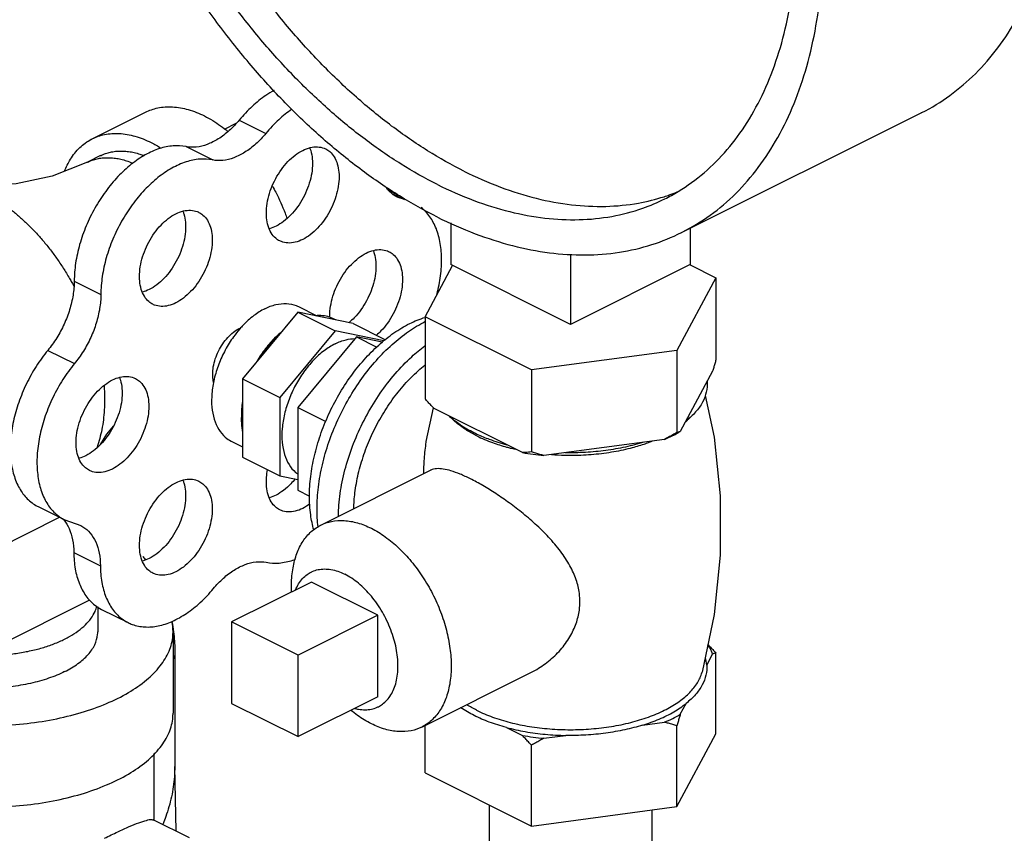
# Model space of a CAD drawing. Units: inches. Extents: x -52 to 55, y -41 to 62.
# Drawn here: x 42 to 45, y 49 to 52 of the extents above; entities that cross this region are included whole.
import ezdxf

# ---------------------------------------------------------------- set-up
doc = ezdxf.new("R2010")
doc.units = ezdxf.units.IN
doc.header["$LTSCALE"] = 1.21
doc.header["$MEASUREMENT"] = 0
doc.layers.get('0').update_dxf_attribs({"linetype": 'CONTINUOUS'})
doc.layers.add('02___PRT_ALL_AXES', color=7, linetype='CONTINUOUS')
doc.layers.add('MACHINE', color=7, linetype='CONTINUOUS')

msp = doc.modelspace()

# ---------------------------------------------------------------- linework, layer by layer
at = {"color": 7, "linetype": 'Continuous'}
for p, q in [((42.1317, 51.7653), (42.3084, 51.8537)), ((44.0881, 51.4538), (44.8836, 51.8516)), ((42.571, 51.7977), (42.6097, 51.8171)), ((42.6199, 51.8277), (42.7083, 51.7835)), ((42.4431, 51.7393), (42.5315, 51.6951)), ((42.1596, 51.7094), (42.1154, 51.6873)), ((43.1148, 51.595), (43.1479, 51.5784)), ((43.1289, 51.5828), (43.1679, 51.5633)), ((43.1679, 51.5633), (43.1444, 51.5714)), ((43.2354, 51.5262), (43.238, 51.5275)), ((43.3217, 51.4859), (43.3217, 51.3474)), ((44.1172, 51.4684), (44.1172, 51.3474)), ((43.7194, 51.3826), (43.7194, 51.1485)), ((43.2365, 51.1744), (43.3275, 51.3443)), ((43.7194, 51.1485), (43.3217, 51.3474)), ((44.1172, 51.3474), (43.7194, 51.1485)), ((44.1168, 51.3467), (44.2024, 51.3039)), ((42.0719, 51.2925), (42.1603, 51.2483)), ((44.2024, 51.3039), (44.073, 51.0624)), ((44.2024, 51.3039), (44.2024, 51.0311)), ((42.8143, 51.1894), (42.6306, 50.9676)), ((42.9981, 51.1514), (42.8143, 51.1894)), ((42.8143, 51.1894), (42.9381, 51.1275)), ((43.2365, 51.1744), (43.2365, 50.9016)), ((43.59, 50.9977), (43.2365, 51.1744)), ((42.9981, 51.1514), (43.1051, 51.0978)), ((42.9381, 51.1275), (42.7544, 50.9058)), ((43.1002, 51.094), (42.9381, 51.1275)), ((41.9841, 51.0625), (42.0725, 51.0183)), ((44.073, 51.0624), (43.59, 50.9977)), ((44.073, 51.0624), (44.073, 50.7896)), ((43.59, 50.9977), (43.59, 50.7249)), ((42.6306, 50.9676), (42.6306, 50.7078)), ((42.6306, 50.9676), (42.7544, 50.9058)), ((44.1913, 50.993), (44.0841, 50.793)), ((42.7544, 50.9058), (42.7544, 50.646)), ((43.5597, 50.7227), (43.2668, 50.8692)), ((44.0316, 50.7667), (43.6314, 50.7131)), ((42.6306, 50.7078), (42.7544, 50.646)), ((42.7544, 50.646), (42.8144, 50.6335)), ((41.9518, 50.5435), (42.0402, 50.4993)), ((41.7749, 50.3838), (42.0231, 50.5079)), ((42.0402, 50.4993), (42.0938, 50.4804)), ((42.0704, 50.3912), (42.1587, 50.347)), ((42.1624, 50.202), (42.2508, 50.1578)), ((42.5943, 50.1603), (42.5943, 49.8896)), ((42.8152, 50.0498), (42.5943, 50.1603)), ((42.3999, 50.1275), (42.3999, 49.8569)), ((42.4056, 50.0675), (42.4056, 49.6797)), ((42.8152, 49.7791), (42.8152, 50.0498)), ((42.5943, 49.8896), (42.8152, 49.7791)), ((42.3374, 49.5009), (42.3374, 49.7231)), ((42.4101, 49.4646), (42.4056, 49.6797)), ((43.4494, 49.5524), (43.4494, 49.0741)), ((43.9894, 49.5356), (43.9894, 49.0741)), ((42.4542, 49.4425), (42.3338, 49.5027))]:
    msp.add_line(p, q, dxfattribs=at)
for points in [[(42.1154, 51.6873), (41.9988, 51.6409), (41.8788, 51.6154), (41.7771, 51.6099)], [(42.1594, 50.7498), (42.18, 50.784), (42.2021, 50.8108)]]:
    msp.add_lwpolyline(points, dxfattribs=at)
for points, start_tangent, end_tangent in [([(44.8836, 51.8516), (44.8861, 51.8528), (44.9792, 51.9097), (45.0637, 51.9816), (45.1386, 52.0679), (45.2033, 52.1677), (45.2571, 52.28), (45.2994, 52.4039), (45.33, 52.538), (45.3485, 52.6812), (45.3546, 52.8319), (45.3485, 52.9889), (45.33, 53.1505), (45.2994, 53.3152), (45.2571, 53.4814), (45.2033, 53.6475), (45.1386, 53.812), (45.0637, 53.9732), (44.9792, 54.1295), (44.8861, 54.2796), (44.785, 54.4219), (44.6772, 54.555), (44.5635, 54.6777), (44.445, 54.7888), (44.323, 54.8872), (44.1986, 54.972), (44.073, 55.0424)], (0.894435, 0.447197), (-0.894427, 0.447214)), ([(43.2775, 51.5053), (43.1519, 51.5757), (43.0275, 51.6605), (42.9055, 51.7589), (42.787, 51.87), (42.6733, 51.9927), (42.5655, 52.1259), (42.4644, 52.2681), (42.3713, 52.4182), (42.2868, 52.5746), (42.2119, 52.7357), (42.1472, 52.9002), (42.0934, 53.0663), (42.0511, 53.2326), (42.0205, 53.3973), (42.002, 53.5589), (41.9959, 53.7158), (42.002, 53.8666), (42.0205, 54.0097), (42.0511, 54.1439), (42.0934, 54.2677), (42.1472, 54.3801), (42.2119, 54.4799), (42.2868, 54.5661), (42.3713, 54.638), (42.4644, 54.6949), (42.4669, 54.6961)], (-0.894427, 0.447214), (0.894435, 0.447197)), ([(44.0881, 51.4538), (44.0906, 51.4551), (44.1838, 51.5119), (44.2682, 51.5838), (44.3431, 51.6701), (44.4078, 51.7699), (44.4616, 51.8823), (44.5039, 52.0061), (44.5345, 52.1403), (44.553, 52.2834), (44.5591, 52.4342), (44.553, 52.5911), (44.5345, 52.7527), (44.5039, 52.9174), (44.4616, 53.0836), (44.4078, 53.2498), (44.3431, 53.4142), (44.2682, 53.5754), (44.1838, 53.7318), (44.0906, 53.8818), (43.9895, 54.0241), (43.8817, 54.1572), (43.768, 54.2799), (43.6495, 54.3911), (43.5275, 54.4895), (43.4031, 54.5743), (43.2775, 54.6447)], (0.894435, 0.447197), (-0.894427, 0.447214)), ([(43.2775, 51.6136), (43.1568, 51.6814), (43.0373, 51.7636), (42.9203, 51.8592), (42.8069, 51.9673), (42.6984, 52.0867), (42.5958, 52.2163), (42.5003, 52.3548), (42.4126, 52.5005), (42.3339, 52.6522), (42.2649, 52.8083), (42.2062, 52.967), (42.1585, 53.1269), (42.1224, 53.2863), (42.098, 53.4434), (42.0858, 53.5968), (42.0858, 53.7449), (42.098, 53.886), (42.1224, 54.0189), (42.1585, 54.142), (42.2062, 54.2542), (42.2649, 54.3543), (42.3339, 54.4413), (42.4126, 54.5143), (42.5003, 54.5725), (42.5228, 54.5843)], (-0.894427, 0.447214), (0.894465, 0.447139)), ([(43.3659, 51.6578), (43.2452, 51.7256), (43.1257, 51.8078), (43.0087, 51.9034), (42.8953, 52.0115), (42.7868, 52.1309), (42.6842, 52.2605), (42.5886, 52.3989), (42.501, 52.5447), (42.4223, 52.6964), (42.3533, 52.8525), (42.2946, 53.0112), (42.2469, 53.1711), (42.2107, 53.3305), (42.1864, 53.4876), (42.1742, 53.641), (42.1742, 53.7891), (42.1864, 53.9302), (42.2107, 54.0631), (42.2469, 54.1862), (42.2946, 54.2984), (42.3533, 54.3985), (42.4223, 54.4855), (42.501, 54.5585), (42.527, 54.5779)], (-0.894427, 0.447214), (0.815138, 0.579267)), ([(44.0322, 51.5657), (44.0547, 51.5775), (44.1424, 51.6357), (44.2211, 51.7087), (44.2901, 51.7956), (44.3488, 51.8957), (44.3965, 52.0079), (44.4327, 52.1311), (44.457, 52.2639), (44.4692, 52.4051), (44.4707, 52.4622)], (0.894465, 0.447139), (0.009121, 0.999958)), ([(42.7356, 51.926), (42.7084, 51.9095), (42.6627, 51.873), (42.6199, 51.8277)], (-0.879973, -0.475024), (-0.637952, -0.770076)), ([(42.3084, 51.8537), (42.3494, 51.8679), (42.3983, 51.8714), (42.4504, 51.8624), (42.5041, 51.8413), (42.5578, 51.8087), (42.5823, 51.7899)], (0.894566, 0.446936), (0.773232, -0.634123)), ([(42.7941, 51.8635), (42.7511, 51.8289), (42.7083, 51.7835)], (-0.823182, -0.567778), (-0.637952, -0.770076)), ([(42.6199, 51.8277), (42.5861, 51.7924), (42.55, 51.7649), (42.513, 51.7465), (42.4769, 51.7378), (42.4431, 51.7393)], (-0.637952, -0.770076), (-0.97922, 0.202803)), ([(42.1317, 51.7653), (42.1726, 51.7795), (42.2215, 51.783), (42.2736, 51.774), (42.3273, 51.7529), (42.3599, 51.7345)], (0.894566, 0.446936), (0.846246, -0.532793)), ([(42.7083, 51.7835), (42.6745, 51.7482), (42.6384, 51.7207), (42.6014, 51.7023), (42.5653, 51.6936), (42.5315, 51.6951)], (-0.637952, -0.770076), (-0.97922, 0.202803)), ([(42.0399, 51.6579), (42.0594, 51.6974), (42.0903, 51.7361), (42.1285, 51.7637), (42.1317, 51.7653)], (0.361727, 0.932284), (0.894566, 0.446936)), ([(42.4431, 51.7393), (42.4004, 51.7419), (42.3548, 51.7326), (42.3079, 51.712), (42.2614, 51.6806), (42.217, 51.6397), (42.1763, 51.5907), (42.1407, 51.5354), (42.1116, 51.4757), (42.0899, 51.4138), (42.0765, 51.352), (42.0719, 51.2925)], (-0.97922, 0.202803), (-0.00341, -0.999994)), ([(42.1596, 51.7094), (42.1609, 51.7101), (42.1684, 51.7135), (42.1761, 51.7164), (42.184, 51.7189), (42.192, 51.721), (42.2002, 51.7226), (42.2172, 51.7245), (42.2347, 51.7246), (42.2526, 51.723), (42.2618, 51.7215), (42.271, 51.7195), (42.2896, 51.7144), (42.3037, 51.7093)], (0.894425, 0.447217), (0.931471, -0.363814)), ([(42.1154, 51.6873), (42.1168, 51.688), (42.1242, 51.6914), (42.1319, 51.6943), (42.1398, 51.6968), (42.1478, 51.6989), (42.1561, 51.7005), (42.173, 51.7024), (42.1905, 51.7025), (42.2084, 51.7009), (42.2176, 51.6994), (42.2268, 51.6975), (42.2454, 51.6923), (42.2642, 51.6853), (42.2664, 51.6844)], (0.894425, 0.447217), (0.921197, -0.389098)), ([(42.5315, 51.6951), (42.4888, 51.6977), (42.4432, 51.6885), (42.3963, 51.6678), (42.3498, 51.6364), (42.3054, 51.5955), (42.2647, 51.5465), (42.2291, 51.4912), (42.2, 51.4315), (42.1783, 51.3697), (42.1649, 51.3078), (42.1603, 51.2483)], (-0.97922, 0.202803), (-0.00341, -0.999994)), ([(43.3659, 51.6578), (43.4866, 51.6049), (43.6061, 51.5676), (43.7231, 51.5462), (43.8365, 51.5409), (43.945, 51.5519), (44.0303, 51.5731)], (0.894427, -0.447214), (0.952174, 0.305557)), ([(41.6722, 51.6198), (41.7183, 51.6083), (41.7324, 51.6034), (41.7465, 51.5979), (41.7749, 51.585), (41.8033, 51.5695), (41.8315, 51.5517), (41.8594, 51.5315), (41.887, 51.5092), (41.9139, 51.4847), (41.9401, 51.4583), (41.9655, 51.4301), (41.9899, 51.4001), (42.0133, 51.3686), (42.0354, 51.3357), (42.0561, 51.3016), (42.064, 51.2878)], (0.985429, -0.170086), (0.486372, -0.873752)), ([(42.73, 51.6083), (42.7411, 51.5875), (42.772, 51.5179), (42.7784, 51.5005)], (0.48372, -0.875223), (0.331403, -0.943489)), ([(43.1444, 51.5714), (43.138, 51.575), (43.1133, 51.5963), (43.1062, 51.6055)], (-0.894749, 0.446569), (-0.563121, 0.826374)), ([(43.2775, 51.6136), (43.3982, 51.5607), (43.5177, 51.5234), (43.6347, 51.502), (43.7481, 51.4967), (43.8566, 51.5077), (43.9592, 51.5347), (44.0322, 51.5657)], (0.894427, -0.447214), (0.894465, 0.447139)), ([(44.0303, 51.5731), (44.0476, 51.5789), (44.0736, 51.5887)], (0.952174, 0.305557), (0.927737, 0.373236)), ([(43.2745, 51.2434), (43.2816, 51.2723), (43.2905, 51.3333), (43.2905, 51.391), (43.2816, 51.4431), (43.2641, 51.4878), (43.2387, 51.5236), (43.2242, 51.5369)], (0.266217, 0.963913), (-0.781189, 0.624295)), ([(43.2775, 51.5053), (43.4031, 51.4501), (43.5275, 51.4105), (43.6495, 51.3869), (43.768, 51.3796), (43.8817, 51.3886), (43.9895, 51.4138), (44.0881, 51.4538)], (0.894427, -0.447214), (0.894435, 0.447197)), ([(42.0719, 51.2925), (42.0679, 51.2459), (42.0565, 51.1975), (42.0382, 51.1494), (42.0137, 51.1038), (41.9841, 51.0625)], (-0.00341, -0.999994), (-0.635826, -0.771833)), ([(42.064, 51.2878), (42.0705, 51.2759)], (0.486372, -0.873752), (0.473416, -0.880839)), ([(42.1603, 51.2483), (42.1563, 51.2017), (42.1449, 51.1533), (42.1266, 51.1052), (42.1021, 51.0596), (42.0725, 51.0183)], (-0.00341, -0.999994), (-0.635826, -0.771833)), ([(42.9401, 51.1634), (42.9194, 51.1728), (42.8966, 51.1775), (42.8723, 51.1774)], (-0.856251, 0.51656), (-0.994801, -0.101839)), ([(42.5345, 50.9561), (42.5337, 50.9596), (42.5315, 50.9826), (42.5337, 51.0078), (42.5403, 51.034), (42.5508, 51.0598), (42.5648, 51.0839), (42.5815, 51.1052), (42.6002, 51.1225), (42.6199, 51.1351)], (-0.23805, 0.971253), (0.894427, 0.447214)), ([(42.6199, 51.1351), (42.625, 51.1374)], (0.894427, 0.447214), (0.91885, 0.394606)), ([(42.7563, 51.1194), (42.7321, 51.0952), (42.7093, 51.0678), (42.6886, 51.0377)], (-0.744171, -0.667989), (-0.529218, -0.848486)), ([(41.9841, 51.0625), (41.9457, 51.0094), (41.9131, 50.951), (41.8875, 50.8894), (41.8699, 50.8268), (41.8609, 50.7654), (41.8608, 50.7073), (41.8696, 50.6547), (41.887, 50.6095), (41.9124, 50.5732), (41.9449, 50.5472), (41.9518, 50.5435)], (-0.635826, -0.771833), (0.894695, -0.446677)), ([(44.2024, 51.0311), (44.1986, 51.0179), (44.1949, 51.0052), (44.1913, 50.993)], (-0.271915, -0.962321), (-0.289215, -0.957264)), ([(42.0725, 51.0183), (42.034, 50.9652), (42.0015, 50.9068), (41.9759, 50.8452), (41.9583, 50.7826), (41.9493, 50.7212), (41.9492, 50.6631), (41.958, 50.6105), (41.9754, 50.5653), (42.0008, 50.529), (42.0333, 50.503), (42.0402, 50.4993)], (-0.635826, -0.771833), (0.894695, -0.446677)), ([(42.1709, 50.9452), (42.1716, 50.9342), (42.1726, 50.8989)], (0.073332, -0.997308), (0, -1)), ([(44.1728, 50.9585), (44.1705, 50.9241), (44.1578, 50.8903), (44.135, 50.8578), (44.1026, 50.8275)], (0.083539, -0.996505), (-0.785496, -0.618867)), ([(42.1726, 50.8989), (42.1716, 50.8647), (42.1686, 50.8316), (42.1636, 50.7999), (42.1565, 50.7698), (42.1476, 50.7412), (42.1456, 50.7359)], (0, -1), (-0.353089, -0.93559)), ([(43.2668, 50.8692), (43.2569, 50.8795), (43.2468, 50.8903), (43.2365, 50.9016)], (-0.697108, 0.716966), (-0.668545, 0.743671)), ([(42.6306, 50.8856), (42.627, 50.852), (42.627, 50.8199), (42.6306, 50.7899)], (-0.157858, -0.987462), (0.186927, -0.982374)), ([(43.3986, 50.7886), (43.3537, 50.8147), (43.3173, 50.8439)], (-0.894427, 0.447214), (-0.722679, 0.691184)), ([(43.4102, 50.783), (43.3986, 50.7886)], (-0.906534, 0.422132), (-0.894427, 0.447214)), ([(43.5092, 50.748), (43.4508, 50.7662), (43.4102, 50.783)], (-0.967494, 0.252895), (-0.906534, 0.422132)), ([(44.073, 50.7896), (44.0589, 50.7815), (44.0451, 50.7739), (44.0316, 50.7667)], (-0.864181, -0.50318), (-0.886907, -0.461948)), ([(44.0316, 50.7667), (44.0589, 50.7793), (44.0742, 50.7874)], (0.919337, 0.393472), (0.876741, 0.480963)), ([(44.0841, 50.793), (44.0805, 50.7916), (44.0768, 50.7904), (44.073, 50.7896)], (-0.921265, -0.388936), (-0.981881, -0.189496)), ([(44.0742, 50.7874), (44.0841, 50.793)], (0.876741, 0.480963), (0.863484, 0.504377)), ([(43.9626, 50.7575), (43.9018, 50.7413), (43.8369, 50.7299), (43.7692, 50.7235), (43.7004, 50.7223)], (-0.953165, -0.302451), (-0.99978, 0.020953)), ([(43.59, 50.7249), (43.5797, 50.7239), (43.5696, 50.7231), (43.5597, 50.7227)], (-0.993745, -0.11167), (-0.999595, -0.028474)), ([(43.5597, 50.7227), (43.5952, 50.7172), (43.6314, 50.7131)], (0.984789, -0.173755), (0.995681, -0.092838)), ([(43.6314, 50.7131), (43.6179, 50.7167), (43.6041, 50.7206), (43.59, 50.7249)], (-0.969477, 0.245184), (-0.953986, 0.29985)), ([(42.0333, 50.5035), (42.0368, 50.4995)], (0.680104, -0.733116), (0.64324, -0.765665)), ([(42.0368, 50.4995), (42.038, 50.498)], (0.64324, -0.765665), (0.629248, -0.777205)), ([(42.038, 50.498), (42.055, 50.4701), (42.0663, 50.4334), (42.0704, 50.3912)], (0.629248, -0.777205), (0.006798, -0.999977)), ([(42.0938, 50.4804), (42.1009, 50.4764), (42.1252, 50.4553), (42.1433, 50.4259), (42.1547, 50.3892), (42.1587, 50.347)], (0.894687, -0.446694), (0.006798, -0.999977)), ([(42.0704, 50.3912), (42.0752, 50.3359), (42.0889, 50.2872), (42.1108, 50.2468), (42.1402, 50.216), (42.1625, 50.202)], (0.006798, -0.999977), (0.894211, -0.447646)), ([(42.1587, 50.347), (42.1636, 50.2917), (42.1772, 50.243), (42.1992, 50.2026), (42.2286, 50.1718), (42.2508, 50.1579)], (0.006798, -0.999977), (0.894211, -0.447646)), ([(42.5337, 50.2706), (42.5672, 50.3055), (42.6031, 50.3327), (42.6398, 50.351), (42.6756, 50.3597), (42.7092, 50.3583)], (0.640077, 0.768311), (0.980526, -0.196391)), ([(42.7092, 50.3583), (42.752, 50.356), (42.7976, 50.3655), (42.8062, 50.3685)], (0.980526, -0.196391), (0.937416, 0.348212)), ([(42.2508, 50.1579), (42.2645, 50.1519), (42.3056, 50.1436), (42.3503, 50.147), (42.3972, 50.1622), (42.4445, 50.1886), (42.4905, 50.2251), (42.5337, 50.2706)], (0.894211, -0.447646), (0.640077, 0.768311)), ([(42.3999, 50.1275), (42.3961, 50.1618)], (-0.001139, 0.999999), (-0.214284, 0.976771)), ([(41.333, 49.9066), (41.4117, 49.8732), (41.5004, 49.8468), (41.5966, 49.828), (41.6976, 49.8174), (41.8007, 49.8153), (41.9032, 49.8217), (42.0021, 49.8364), (42.0948, 49.8591), (42.1788, 49.8891), (42.2518, 49.9256), (42.3118, 49.9676), (42.3571, 50.014), (42.3866, 50.0634), (42.3994, 50.1146), (42.3999, 50.1275)], (0.894427, -0.447214), (-0.001139, 0.999999)), ([(42.0401, 49.995), (41.9868, 49.9729), (41.9264, 49.956), (41.8608, 49.945), (41.7922, 49.9402), (41.7231, 49.9418), (41.6557, 49.9498), (41.5924, 49.9637), (41.5353, 49.9833), (41.4864, 50.0078), (41.4473, 50.0363), (41.4193, 50.068), (41.4035, 50.1016), (41.3999, 50.1276)], (-0.894427, -0.447214), (-0.001715, 0.999999)), ([(42.0401, 49.995), (42.0843, 50.0216), (42.1179, 50.0518), (42.1399, 50.0846), (42.1495, 50.1189), (42.1499, 50.1275)], (0.894427, 0.447214), (-0.001715, 0.999999)), ([(41.333, 49.6359), (41.4117, 49.6026), (41.5004, 49.5762), (41.5966, 49.5574), (41.6976, 49.5468), (41.8007, 49.5447), (41.9032, 49.5511), (42.0021, 49.5658), (42.0948, 49.5885), (42.1788, 49.6185), (42.2518, 49.6549), (42.3118, 49.697), (42.3571, 49.7433), (42.3866, 49.7928), (42.3994, 49.844), (42.3999, 49.8569)], (0.894427, -0.447214), (-0.001139, 0.999999)), ([(42.4056, 49.6797), (42.4044, 49.6463), (42.4008, 49.6128), (42.3948, 49.5795), (42.3865, 49.5463), (42.3758, 49.5133), (42.3667, 49.4899)], (-0.000136, -1), (-0.38217, -0.924092)), ([(42.1726, 49.4415), (42.2165, 49.4629), (42.2548, 49.4801), (42.2869, 49.493), (42.3122, 49.501), (42.3295, 49.5035), (42.3343, 49.5019)], (0.894955, 0.446157), (0.89101, -0.453983)), ([(42.3667, 49.4899), (42.3656, 49.4872)], (-0.38217, -0.924092), (-0.387005, -0.922078))]:
    msp.add_spline(points, degree=3, dxfattribs=dict(at, start_tangent=start_tangent, end_tangent=end_tangent))
at = {"layer": '02___PRT_ALL_AXES', "color": 7, "linetype": 'Continuous'}
for p, q in [((42.8165, 51.208), (42.8777, 51.1774)), ((43.0088, 51.1073), (42.8144, 50.8726)), ((43.0947, 51.0895), (43.0088, 51.1073)), ((43.0088, 51.1073), (43.0763, 51.0736)), ((42.8144, 50.8726), (42.8144, 50.5977)), ((42.8144, 50.8726), (42.9073, 50.8262)), ((43.2408, 50.7602), (43.2642, 50.8719)), ((42.5929, 50.7608), (42.6306, 50.7419)), ((42.8906, 50.4819), (43.2551, 50.6641)), ((42.8144, 50.5977), (42.8529, 50.5784)), ((42.8594, 50.2928), (42.5943, 50.1603)), ((43.0804, 50.1824), (42.8594, 50.2928)), ((41.7749, 50.059), (42.1236, 50.2334)), ((42.1499, 50.2099), (42.1499, 50.1275)), ((43.0804, 50.1824), (42.8152, 50.0498)), ((43.0804, 49.9117), (43.0804, 50.1824)), ((44.1719, 50.0171), (44.1913, 50.0534)), ((44.2024, 49.7883), (44.2024, 50.0568)), ((43.226, 49.8111), (43.5906, 49.9934)), ((43.0804, 49.9117), (42.8152, 49.7791)), ((44.0841, 49.8533), (44.1035, 49.8896)), ((43.9591, 49.8174), (44.0316, 49.8271)), ((43.2365, 49.6589), (43.2365, 49.8163)), ((43.5066, 49.8096), (43.5597, 49.7831)), ((44.073, 49.5468), (44.073, 49.8153)), ((44.073, 49.5468), (44.2024, 49.7883)), ((43.6314, 49.7735), (43.704, 49.7832)), ((43.59, 49.4821), (43.59, 49.7506)), ((43.2365, 49.6589), (43.59, 49.4821)), ((43.59, 49.4821), (44.073, 49.5468))]:
    msp.add_line(p, q, dxfattribs=at)
msp.add_lwpolyline([(44.1663, 50.9129), (44.196, 50.7736), (44.2167, 50.5788), (44.217, 50.3815), (44.1967, 50.1852), (44.1562, 49.9934)], dxfattribs=at)
for points, start_tangent, end_tangent in [([(42.7541, 51.4261), (42.7407, 51.435), (42.7259, 51.4526), (42.7156, 51.4757), (42.7104, 51.5033), (42.7104, 51.5343), (42.7156, 51.5671), (42.7259, 51.6005), (42.7407, 51.633), (42.7595, 51.663), (42.7814, 51.6894), (42.8054, 51.711), (42.8305, 51.7268)], (-0.893993, 0.44808), (0.894427, 0.447214)), ([(42.8537, 51.7354), (42.857, 51.7262), (42.8622, 51.6986), (42.8622, 51.6676), (42.857, 51.6348), (42.8467, 51.6014), (42.8319, 51.5689), (42.8131, 51.5389), (42.7912, 51.5125), (42.7672, 51.4909), (42.7421, 51.4751)], (0.376478, -0.926426), (-0.894427, -0.447214)), ([(42.8305, 51.7268), (42.8556, 51.7361), (42.8796, 51.7385), (42.9015, 51.734), (42.9069, 51.7316)], (0.894427, 0.447214), (0.893993, -0.44808)), ([(42.9069, 51.7316), (42.9202, 51.7227), (42.9351, 51.7051), (42.9453, 51.682), (42.9506, 51.6544), (42.9506, 51.6235), (42.9453, 51.5906), (42.9351, 51.5572), (42.9202, 51.5248), (42.9015, 51.4947), (42.8796, 51.4683), (42.8556, 51.4467), (42.8305, 51.4309)], (0.893993, -0.44808), (-0.894427, -0.447214)), ([(42.4325, 51.5248), (42.4358, 51.5156), (42.441, 51.488), (42.441, 51.4571), (42.4358, 51.4242), (42.4255, 51.3908), (42.4107, 51.3584), (42.3919, 51.3283), (42.37, 51.3019), (42.346, 51.2803), (42.3209, 51.2645)], (0.376478, -0.926426), (-0.894427, -0.447214)), ([(42.4093, 51.5162), (42.4344, 51.5255), (42.4584, 51.528), (42.4803, 51.5234), (42.4857, 51.521)], (0.894427, 0.447214), (0.893993, -0.44808)), ([(42.4857, 51.521), (42.4991, 51.5121), (42.5139, 51.4945), (42.5242, 51.4714), (42.5294, 51.4438), (42.5294, 51.4129), (42.5242, 51.38), (42.5139, 51.3466), (42.4991, 51.3142), (42.4803, 51.2841), (42.4584, 51.2577), (42.4344, 51.2361), (42.4093, 51.2203)], (0.893993, -0.44808), (-0.894427, -0.447214)), ([(42.3329, 51.2155), (42.3195, 51.2244), (42.3047, 51.242), (42.2944, 51.2651), (42.2892, 51.2927), (42.2892, 51.3237), (42.2944, 51.3565), (42.3047, 51.3899), (42.3195, 51.4224), (42.3383, 51.4524), (42.3602, 51.4788), (42.3842, 51.5004), (42.4093, 51.5162)], (-0.893993, 0.44808), (0.894427, 0.447214)), ([(42.7421, 51.4751), (42.7197, 51.4665)], (-0.894427, -0.447214), (-0.965834, -0.259162)), ([(42.8305, 51.4309), (42.8054, 51.4216), (42.7814, 51.4192), (42.7595, 51.4237), (42.7541, 51.4261)], (-0.894427, -0.447214), (-0.893993, 0.44808)), ([(43.0643, 51.394), (43.0676, 51.3848), (43.0728, 51.3571), (43.0728, 51.3262), (43.0676, 51.2933), (43.0573, 51.2599), (43.0424, 51.2275), (43.0237, 51.1974), (43.0018, 51.171), (42.9836, 51.1541)], (0.376478, -0.926426), (-0.771848, -0.635808)), ([(43.0411, 51.3853), (43.0662, 51.3947), (43.0902, 51.3971), (43.1121, 51.3926), (43.1174, 51.3902)], (0.894427, 0.447214), (0.893993, -0.44808)), ([(43.1174, 51.3902), (43.1308, 51.3813), (43.1457, 51.3637), (43.1559, 51.3406), (43.1612, 51.3129), (43.1612, 51.282), (43.1559, 51.2491), (43.1457, 51.2158), (43.1308, 51.1833), (43.1121, 51.1532), (43.0902, 51.1268), (43.0752, 51.1125)], (0.893993, -0.44808), (-0.758168, -0.652059)), ([(42.9204, 51.1721), (42.921, 51.1928), (42.9262, 51.2257), (42.9365, 51.2591), (42.9513, 51.2915), (42.9701, 51.3216), (42.992, 51.348), (43.016, 51.3695), (43.0411, 51.3853)], (-0.028045, 0.999607), (0.894427, 0.447214)), ([(42.3209, 51.2645), (42.2985, 51.2559)], (-0.894427, -0.447214), (-0.965834, -0.259162)), ([(42.4093, 51.2203), (42.3842, 51.211), (42.3602, 51.2086), (42.3383, 51.2131), (42.3329, 51.2155)], (-0.894427, -0.447214), (-0.893993, 0.44808)), ([(42.7047, 51.2009), (42.668, 51.1778), (42.6328, 51.1462), (42.6215, 51.1338)], (-0.894427, -0.447214), (-0.655002, -0.755627)), ([(42.7047, 51.2009), (42.7415, 51.2145), (42.7766, 51.2181), (42.8087, 51.2115), (42.8165, 51.208)], (0.894427, 0.447214), (0.893993, -0.44808)), ([(43.1856, 51.1514), (43.2364, 51.1721)], (0.894427, 0.447214), (0.955031, 0.296507)), ([(42.6215, 51.1338), (42.6008, 51.1076), (42.5734, 51.0636), (42.5517, 51.0161), (42.5366, 50.9672), (42.5289, 50.9191), (42.5289, 50.8739), (42.5366, 50.8334), (42.5517, 50.7996), (42.5734, 50.7738), (42.593, 50.7608)], (-0.655002, -0.755627), (0.893993, -0.44808)), ([(42.8674, 50.4657), (42.857, 50.5159), (42.8529, 50.5776), (42.857, 50.6434), (42.8692, 50.7117), (42.8891, 50.7808), (42.9164, 50.8489), (42.9503, 50.9145), (42.99, 50.9759), (43.0345, 51.0315), (43.0828, 51.0801), (43.1335, 51.1204), (43.1856, 51.1514)], (-0.274683, 0.961535), (0.894427, 0.447214)), ([(42.8817, 50.4758), (42.878, 50.5372), (42.8824, 50.6085), (42.8956, 50.6825), (42.9173, 50.7573), (42.9469, 50.8312), (42.9836, 50.9023), (43.0266, 50.9688), (43.0749, 51.0291), (43.1272, 51.0818), (43.1822, 51.1255), (43.2364, 51.158)], (-0.124568, 0.992211), (0.891744, 0.452541)), ([(42.7555, 51.1197), (42.7314, 51.097), (42.6994, 51.0583), (42.6864, 51.0391)], (-0.764403, -0.644738), (-0.534853, -0.844945)), ([(42.7559, 51.12), (42.7555, 51.1197)], (-0.765383, -0.643576), (-0.764403, -0.644738)), ([(42.9381, 51.0842), (42.9748, 51.0979), (43.0034, 51.1016)], (0.894427, 0.447214), (0.999914, 0.01315)), ([(42.9381, 51.0842), (42.9013, 51.0611), (42.8662, 51.0296), (42.8342, 50.9909), (42.8067, 50.9469), (42.785, 50.8994), (42.77, 50.8506), (42.7623, 50.8025), (42.7623, 50.7572), (42.77, 50.7168), (42.785, 50.6829), (42.8067, 50.6572), (42.814, 50.6515)], (-0.894427, -0.447214), (0.816898, -0.576782)), ([(42.9488, 50.5116), (42.9499, 50.5389), (42.9597, 50.6157), (42.9791, 50.6944), (43.0074, 50.7727), (43.044, 50.8486), (43.0878, 50.9199), (43.1377, 50.9847), (43.1922, 51.0413), (43.2359, 51.0779)], (0.017888, 0.99984), (0.798335, 0.602213)), ([(42.6864, 51.0391), (42.6794, 51.0276)], (-0.534853, -0.844945), (-0.506072, -0.862491)), ([(43.0001, 50.5369), (43.0038, 50.5886), (43.0151, 50.6521), (43.0337, 50.7163), (43.059, 50.7797), (43.0906, 50.8406), (43.1275, 50.8977), (43.1689, 50.9495), (43.2137, 50.9947), (43.2359, 51.0135)], (0.019987, 0.9998), (0.781147, 0.624347)), ([(42.2219, 50.9728), (42.2252, 50.9636), (42.2304, 50.9359), (42.2304, 50.905), (42.2252, 50.8721), (42.2149, 50.8388), (42.2001, 50.8063), (42.1813, 50.7763), (42.1594, 50.7499), (42.1354, 50.7283), (42.1103, 50.7125)], (0.376478, -0.926426), (-0.894427, -0.447214)), ([(42.1987, 50.9642), (42.2238, 50.9735), (42.2478, 50.9759), (42.2697, 50.9714), (42.2751, 50.969)], (0.894427, 0.447214), (0.893993, -0.44808)), ([(42.2751, 50.969), (42.2885, 50.9601), (42.3033, 50.9425), (42.3136, 50.9194), (42.3188, 50.8917), (42.3188, 50.8608), (42.3136, 50.828), (42.3033, 50.7946), (42.2885, 50.7621), (42.2697, 50.7321), (42.2478, 50.7057), (42.2238, 50.6841), (42.1987, 50.6683)], (0.893993, -0.44808), (-0.894427, -0.447214)), ([(42.1223, 50.6635), (42.109, 50.6724), (42.0941, 50.69), (42.0838, 50.7131), (42.0786, 50.7407), (42.0786, 50.7716), (42.0838, 50.8045), (42.0941, 50.8379), (42.109, 50.8703), (42.1277, 50.9004), (42.1496, 50.9268), (42.1736, 50.9484), (42.1987, 50.9642)], (-0.893993, 0.44808), (0.894427, 0.447214)), ([(42.6292, 50.8858), (42.6275, 50.8698), (42.6267, 50.8567)], (-0.133489, -0.99105), (-0.03671, -0.999326)), ([(42.6298, 50.8897), (42.6292, 50.8858)], (-0.145424, -0.989369), (-0.133489, -0.99105)), ([(43.3963, 50.7847), (43.3635, 50.8047), (43.3274, 50.8342), (43.3229, 50.8387)], (-0.879619, 0.475679), (-0.693263, 0.720685)), ([(44.1034, 50.8266), (44.1115, 50.8342), (44.1182, 50.8411)], (0.74573, 0.666248), (0.68222, 0.731147)), ([(44.1026, 50.8259), (44.1034, 50.8266)], (0.748557, 0.66307), (0.74573, 0.666248)), ([(43.4083, 50.7785), (43.3963, 50.7847)], (-0.894427, 0.447214), (-0.879619, 0.475679)), ([(43.4083, 50.7785), (43.4608, 50.7561), (43.5072, 50.7413)], (0.894427, -0.447214), (0.964142, -0.265386)), ([(43.2322, 50.6529), (43.234, 50.6954), (43.2396, 50.7515), (43.2408, 50.7602)], (0.020495, 0.99979), (0.150287, 0.988642)), ([(43.5072, 50.7413), (43.5197, 50.738), (43.5356, 50.7342)], (0.964142, -0.265386), (0.974566, -0.224099)), ([(43.7001, 50.7143), (43.7194, 50.714), (43.7883, 50.7167), (43.8554, 50.7248), (43.9192, 50.738), (43.9645, 50.7513)], (0.999759, -0.021934), (0.948106, 0.317956)), ([(43.9645, 50.7513), (43.9781, 50.7561), (43.9902, 50.7606)], (0.948106, 0.317956), (0.931624, 0.363424)), ([(42.1103, 50.7125), (42.0879, 50.7039)], (-0.894427, -0.447214), (-0.965834, -0.259162)), ([(43.6568, 50.7163), (43.7001, 50.7143)], (0.997425, -0.071717), (0.999759, -0.021934)), ([(42.1987, 50.6683), (42.1736, 50.659), (42.1496, 50.6565), (42.1277, 50.6611), (42.1223, 50.6635)], (-0.894427, -0.447214), (-0.893993, 0.44808)), ([(42.7541, 50.5326), (42.7407, 50.5415), (42.7259, 50.5591), (42.7156, 50.5822), (42.7104, 50.6099), (42.7104, 50.6408), (42.714, 50.666)], (-0.893993, 0.44808), (0.196575, 0.980489)), ([(43.3872, 50.6357), (43.3528, 50.6514), (43.3226, 50.6623), (43.2966, 50.6682), (43.2744, 50.6692), (43.2561, 50.6646), (43.2551, 50.6641)], (-0.894427, 0.447214), (-0.891901, -0.452231)), ([(42.3329, 50.322), (42.3195, 50.3309), (42.3047, 50.3485), (42.2944, 50.3717), (42.2892, 50.3993), (42.2892, 50.4302), (42.2944, 50.4631), (42.3047, 50.4965), (42.3195, 50.5289), (42.3383, 50.559), (42.3602, 50.5854), (42.3842, 50.6069), (42.4093, 50.6227)], (-0.893993, 0.44808), (0.894427, 0.447214)), ([(42.4325, 50.6314), (42.4358, 50.6221), (42.441, 50.5945), (42.441, 50.5636), (42.4358, 50.5307), (42.4255, 50.4973), (42.4107, 50.4649), (42.3919, 50.4348), (42.37, 50.4084), (42.346, 50.3869), (42.3209, 50.3711)], (0.376478, -0.926426), (-0.894427, -0.447214)), ([(42.4093, 50.6227), (42.4344, 50.632), (42.4584, 50.6345), (42.4803, 50.63), (42.4857, 50.6276)], (0.894427, 0.447214), (0.893993, -0.44808)), ([(42.4857, 50.6276), (42.4991, 50.6186), (42.5139, 50.601), (42.5242, 50.5779), (42.5294, 50.5503), (42.5294, 50.5194), (42.5242, 50.4865), (42.5139, 50.4531), (42.4991, 50.4207), (42.4803, 50.3906), (42.4584, 50.3642), (42.4344, 50.3427), (42.4093, 50.3269)], (0.893993, -0.44808), (-0.894427, -0.447214)), ([(42.8053, 50.6352), (42.7912, 50.619), (42.7672, 50.5974), (42.7421, 50.5817)], (-0.623917, -0.781491), (-0.894427, -0.447214)), ([(43.5903, 49.9932), (43.6078, 50.0027), (43.6517, 50.0338), (43.6905, 50.0728), (43.7206, 50.1165), (43.7401, 50.1611), (43.7496, 50.2055), (43.7496, 50.2494), (43.7403, 50.2943), (43.7209, 50.3406), (43.6909, 50.3887), (43.6522, 50.436), (43.6083, 50.4803), (43.5622, 50.5203), (43.5163, 50.5557), (43.4716, 50.5866), (43.4284, 50.6134), (43.3872, 50.6357)], (0.894647, 0.446775), (-0.894427, 0.447214)), ([(42.7421, 50.5817), (42.7197, 50.573)], (-0.894427, -0.447214), (-0.965834, -0.259162)), ([(42.8546, 50.5525), (42.8305, 50.5375)], (-0.800134, -0.599822), (-0.894427, -0.447214)), ([(42.8305, 50.5375), (42.8054, 50.5281), (42.7814, 50.5257), (42.7595, 50.5302), (42.7541, 50.5326)], (-0.894427, -0.447214), (-0.893993, 0.44808)), ([(42.7936, 50.2603), (42.7931, 50.2791), (42.7972, 50.3334), (42.8091, 50.3821), (42.8287, 50.4237), (42.8552, 50.4568), (42.8879, 50.4805), (42.8906, 50.4819)], (-0.045504, 0.998964), (0.894564, 0.446941)), ([(42.8906, 50.4819), (42.9257, 50.494), (42.9676, 50.497), (43.0123, 50.4893), (43.0583, 50.4712)], (0.894564, 0.446941), (0.894427, -0.447214)), ([(43.0583, 50.4712), (43.1043, 50.4433), (43.149, 50.4063), (43.1909, 50.3614), (43.2287, 50.31), (43.2614, 50.2537), (43.2879, 50.194), (43.3075, 50.133), (43.3194, 50.0723), (43.3235, 50.0139), (43.3194, 49.9595), (43.3075, 49.9108), (43.2879, 49.8693), (43.2614, 49.8362), (43.2287, 49.8125), (43.226, 49.8111)], (0.894427, -0.447214), (-0.894564, -0.446941)), ([(42.3209, 50.3711), (42.2985, 50.3624)], (-0.894427, -0.447214), (-0.965834, -0.259162)), ([(42.4093, 50.3269), (42.3842, 50.3176), (42.3602, 50.3151), (42.3383, 50.3196), (42.3329, 50.322)], (-0.894427, -0.447214), (-0.893993, 0.44808)), ([(42.8064, 50.2664), (42.8066, 50.2668), (42.8168, 50.2871), (42.8297, 50.3042), (42.8449, 50.3179), (42.8581, 50.3259)], (0.374193, 0.927351), (0.89434, 0.447388)), ([(42.8581, 50.3259), (42.8623, 50.3279), (42.8815, 50.334), (42.9023, 50.3361), (42.9242, 50.3343), (42.9468, 50.3285), (42.9699, 50.3188)], (0.89434, 0.447388), (0.894427, -0.447214)), ([(43.0817, 49.8787), (43.0949, 49.8867), (43.1102, 49.9004), (43.123, 49.9175), (43.1332, 49.9378), (43.1407, 49.9609), (43.1452, 49.9864), (43.1467, 50.0139), (43.1452, 50.0429), (43.1407, 50.0729), (43.1332, 50.1035), (43.123, 50.134), (43.1102, 50.164), (43.0949, 50.1929), (43.0775, 50.2202), (43.0583, 50.2456), (43.0376, 50.2685), (43.0157, 50.2885), (42.993, 50.3054), (42.9699, 50.3188)], (0.89434, 0.447388), (-0.894427, 0.447214)), ([(41.5097, 50.1032), (41.5451, 50.0876), (41.584, 50.0744), (41.626, 50.0637), (41.6703, 50.0557), (41.7162, 50.0506), (41.7631, 50.0484), (41.8102, 50.0491), (41.8567, 50.0528), (41.9019, 50.0594), (41.9451, 50.0687), (41.9857, 50.0807), (42.0229, 50.0952), (42.0562, 50.1118), (42.0851, 50.1304), (42.109, 50.1507), (42.1277, 50.1723), (42.1409, 50.1949), (42.1469, 50.212)], (0.894427, -0.447214), (0.247771, 0.968819)), ([(44.1913, 50.0534), (44.1831, 50.0715), (44.1756, 50.0841)], (-0.349448, 0.936956), (-0.54819, 0.836354)), ([(44.1757, 50.0855), (44.182, 50.0789), (44.1921, 50.0681), (44.2024, 50.0568)], (0.693457, -0.720498), (0.668545, -0.743671)), ([(44.2024, 50.0568), (44.1986, 50.0559), (44.1949, 50.0548), (44.1913, 50.0534)], (-0.981881, -0.189496), (-0.921265, -0.388936)), ([(44.1719, 50.0171), (44.1692, 49.9837), (44.1567, 49.9508), (44.1347, 49.9192), (44.1035, 49.8896)], (0.068275, -0.997667), (-0.780328, -0.62537)), ([(44.1719, 50.0171), (44.1674, 50.042)], (-0.068275, 0.997667), (-0.279081, 0.960268)), ([(43.4079, 49.8667), (43.4604, 49.8443), (43.5194, 49.8262), (43.5833, 49.813), (43.6505, 49.8049), (43.7194, 49.8022), (43.7884, 49.8049), (43.8556, 49.813), (43.9195, 49.8262), (43.9784, 49.8443), (44.031, 49.8667), (44.0759, 49.893), (44.1121, 49.9225), (44.1385, 49.9544), (44.1547, 49.988), (44.1562, 49.9934)], (0.894427, -0.447214), (0.256879, 0.966444)), ([(43.9591, 49.8174), (44.0144, 49.8377), (44.0629, 49.8619), (44.1035, 49.8896)], (0.95463, 0.297793), (0.780328, 0.62537)), ([(43.0583, 49.8217), (43.0123, 49.8497), (42.9906, 49.8664)], (-0.894427, 0.447214), (-0.771911, 0.63573)), ([(43.0035, 49.8729), (43.0157, 49.8703), (43.0376, 49.8684), (43.0583, 49.8706), (43.0775, 49.8767), (43.0817, 49.8787)], (0.967189, -0.25406), (0.89434, 0.447388)), ([(43.3993, 49.8493), (43.3556, 49.8747), (43.3547, 49.8753)], (-0.894427, 0.447214), (-0.826812, 0.562478)), ([(43.4079, 49.8667), (43.375, 49.8851)], (-0.894427, 0.447214), (-0.847207, 0.531264)), ([(44.0316, 49.8271), (44.0589, 49.8397), (44.0841, 49.8533)], (0.919337, 0.393472), (0.863484, 0.504377)), ([(44.0841, 49.8533), (44.0805, 49.8411), (44.0768, 49.8285), (44.073, 49.8153)], (-0.289215, -0.957264), (-0.271915, -0.962321)), ([(43.226, 49.8111), (43.1909, 49.7989), (43.149, 49.796), (43.1043, 49.8036), (43.0583, 49.8217)], (-0.894564, -0.446941), (-0.894427, 0.447214)), ([(43.5066, 49.8096), (43.45, 49.8275), (43.3993, 49.8493)], (-0.966322, 0.257337), (-0.894427, 0.447214)), ([(44.073, 49.8153), (44.0589, 49.8196), (44.0451, 49.8235), (44.0316, 49.8271)], (-0.953986, 0.29985), (-0.969477, 0.245184)), ([(43.5066, 49.8096), (43.5695, 49.7958), (43.6358, 49.7869), (43.704, 49.7832)], (0.966322, -0.257337), (0.999854, -0.017106)), ([(43.9591, 49.8174), (43.8998, 49.8018), (43.8366, 49.7908), (43.7709, 49.7845), (43.704, 49.7832)], (-0.95463, -0.297793), (-0.999854, 0.017106)), ([(43.5597, 49.7831), (43.5952, 49.7776), (43.6314, 49.7735)], (0.984789, -0.173755), (0.995681, -0.092838)), ([(43.59, 49.7506), (43.5797, 49.7619), (43.5696, 49.7727), (43.5597, 49.7831)], (-0.668545, 0.743671), (-0.697108, 0.716966)), ([(43.6314, 49.7735), (43.6179, 49.7662), (43.6041, 49.7586), (43.59, 49.7506)], (-0.886907, -0.461948), (-0.864181, -0.50318))]:
    msp.add_spline(points, degree=3, dxfattribs=dict(at, start_tangent=start_tangent, end_tangent=end_tangent))
at = {"layer": 'MACHINE', "color": 7, "linetype": 'Continuous'}
for points, start_tangent, end_tangent in [([(42.2991, 50.379), (42.3069, 50.3677)], (0.576227, -0.817289), (0.560486, -0.828164)), ([(42.3962, 50.1608), (42.4017, 50.1274)], (0.196551, -0.980494), (0.128582, -0.991699)), ([(42.4017, 50.1274), (42.4046, 50.097)], (0.128582, -0.991699), (0.064392, -0.997925)), ([(42.4046, 50.097), (42.4056, 50.0675)], (0.064392, -0.997925), (-0.000046, -1)), ([(42.4056, 50.0675), (42.4046, 50.0381)], (-0.000046, -1), (-0.064555, -0.997914))]:
    msp.add_spline(points, degree=3, dxfattribs=dict(at, start_tangent=start_tangent, end_tangent=end_tangent))

doc.saveas('drawing.dxf')
